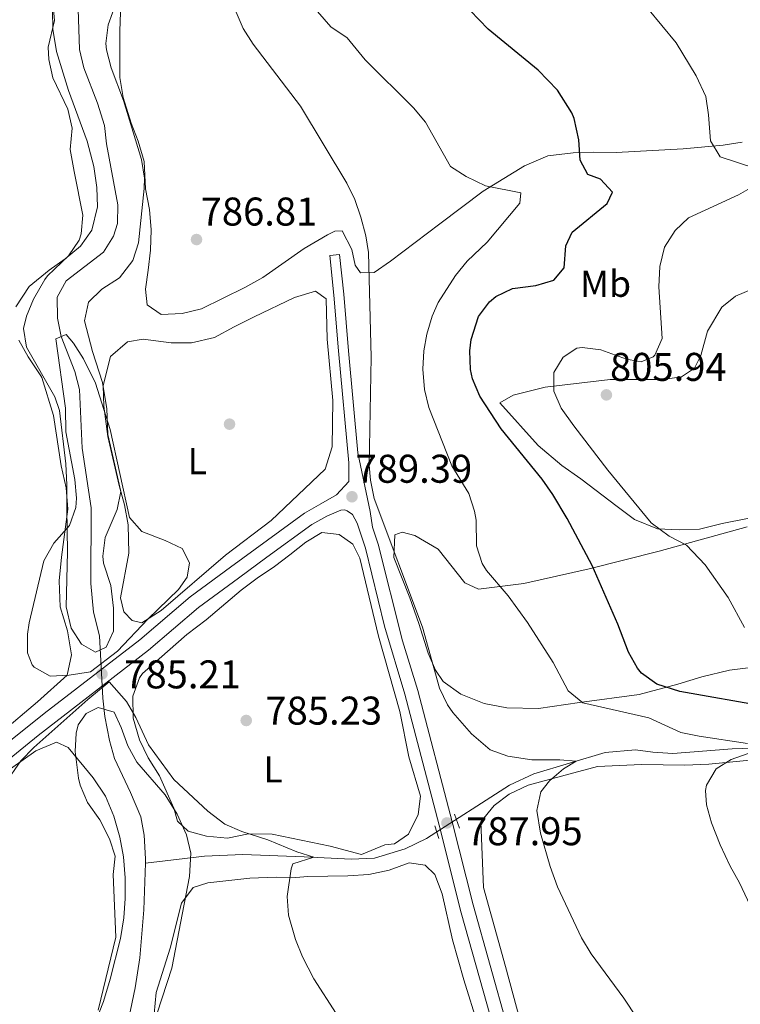
# Model space of a CAD drawing. Units: metres. Extents: x 556225 to 559673, y 4733288 to 4737943.
# Drawn here: x 557737 to 557930, y 4736495 to 4736758 of the extents above; entities that cross this region are included whole.
import ezdxf
from ezdxf.enums import TextEntityAlignment as Align

# ---------------------------------------------------------------- set-up
doc = ezdxf.new("R2010")
doc.units = ezdxf.units.M
doc.header["$MEASUREMENT"] = 0
doc.linetypes.add('DGN Style 2', pattern=[77.5272, 46.51632, -31.01088])
doc.linetypes.add('DGN Style 3', pattern=[108.53808000000001, 77.52720000000001, -31.01088])
for name, color, linetype, lineweight in [('Nivel 11', 7, 'Continuous', 0), ('Nivel 13', 7, 'Continuous', 0), ('Nivel 17', 7, 'Continuous', 0), ('Nivel 21', 7, 'Continuous', 0), ('Nivel 35', 7, 'Continuous', 0), ('Nivel 36', 7, 'Continuous', 0), ('Nivel 37', 7, 'Continuous', 0), ('Nivel 4', 7, 'Continuous', 0), ('Nivel 41', 7, 'Continuous', 0), ('Nivel 5', 7, 'Continuous', 0), ('Nivel 57', 7, 'Continuous', 0), ('Nivel 7', 7, 'Continuous', 0)]:
    doc.layers.add(name, color=color, linetype=linetype, lineweight=lineweight)
doc.styles.add('Style-Arial', font='txt')
doc.styles.add('Style-Arial Narrow', font='txt')

# ---------------------------------------------------------------- blocks, each defined once
blk = doc.blocks.new('5PATER')
at = {"layer": 'Nivel 7', "linetype": 'Continuous', "lineweight": 0}
h = blk.add_hatch(color=51, dxfattribs=at)
edge = h.paths.add_edge_path()
edge.add_ellipse((-0.004645586013793945, 0.004248064011335373), major_axis=(-1.095731442372465, -1.110710699892244), ratio=0.9994222409660318, start_angle=0, end_angle=360)
blk = doc.blocks.new('5PERFI_1')
at = {"layer": 'Nivel 17', "linetype": 'Continuous', "lineweight": 0}
h = blk.add_hatch(color=7, dxfattribs=at)
edge = h.paths.add_edge_path()
edge.add_arc((-0.002345632761716843, 0.0007803440093994141), 1.559999998626405, 315.0000000018422, 675.0000000018422)
blk = doc.blocks.new('5PERFI')
at = {"layer": 'Nivel 17', "color": 7, "linetype": 'Continuous', "lineweight": 0}
blk.add_blockref('5PERFI_1', (0, 0), dxfattribs=at)

msp = doc.modelspace()

# ---------------------------------------------------------------- linework, layer by layer
at = {"layer": 'Nivel 11', "color": 142, "linetype": 'DGN Style 3', "lineweight": 13}
for points in [[(557752.8399999999, 4736761.060000001, 786.09), (557753.2399999984, 4736750.27, 785.98), (557754.379999999, 4736745.41, 785.9200000000001), (557758.0399999991, 4736735.949999999, 785.74), (557759.9100000001, 4736729.949999999, 785.74), (557760.4499999993, 4736724.98, 785.74), (557763.5100000016, 4736708.67, 785.74), (557763.4100000001, 4736703.720000001, 785.74), (557762.3500000015, 4736700.27, 785.74), (557759.6400000006, 4736695.99, 785.74), (557749.629999999, 4736688.35, 785.74), (557747.2300000004, 4736683.92, 785.74), (557747.3000000007, 4736678.34, 785.41), (557748.3000000007, 4736673.41, 785), (557751.9100000001, 4736664.01, 784.76), (557753.2100000009, 4736659.210000001, 784.72), (557753.9100000001, 4736643.550000001, 784.72), (557756.3500000015, 4736627.550000001, 784.5600000000001), (557756.2100000009, 4736607.279999999, 784.15), (557756.9499999993, 4736599.630000001, 784.04), (557758.5500000007, 4736593.23, 784), (557759.4299999997, 4736576.59, 783.96), (557760, 4736571.630000001, 783.91), (557761.2699999996, 4736565.23, 783.82), (557762.6000000015, 4736560.41, 783.74), (557766.870000001, 4736551.310000001, 783.1800000000001), (557769.629999999, 4736544.83, 783.02), (557770.5199999996, 4736539.92, 782.75), (557770.870000001, 4736533.52, 782.6800000000001), (557770.8399999999, 4736532.359999999, 782.69)], [(557770.8399999999, 4736532.359999999, 782.69), (557770.4699999988, 4736519.869999999, 782.82), (557769.3900000006, 4736506.99, 782.58), (557768.0700000003, 4736498.99, 782.52), (557763.7600000016, 4736478.15, 782.1700000000001), (557761.3900000006, 4736459.550000001, 781.86)]]:
    msp.add_polyline3d(points, dxfattribs=at)
at = {"layer": 'Nivel 13', "color": 4, "linetype": 'Continuous', "lineweight": 0}
msp.add_polyline3d([(557936.5899999999, 4736563.310000001, 795.27), (557927.9899999984, 4736562.99, 794.27), (557912.1499999985, 4736561.790000001, 792.83), (557906.75, 4736562.109999999, 792.39), (557902.1499999985, 4736562.75, 791.8100000000001), (557893.9899999984, 4736562.029999999, 790.6700000000001), (557874.9100000001, 4736556.27, 789.3100000000001), (557868.3900000006, 4736553.310000001, 788.95), (557846.1499999985, 4736538.99, 787.1700000000001), (557840.4299999997, 4736536.189999999, 786.59), (557832.1900000013, 4736533.710000001, 785.95), (557825.9899999984, 4736533.470000001, 785.59), (557813.3900000006, 4736534.109999999, 785.15), (557796.9100000001, 4736534.67, 784.1700000000001), (557786.7100000009, 4736534.27, 783.41), (557770.8399999999, 4736532.359999999, 782.69)], dxfattribs=at)
at = {"layer": 'Nivel 21', "color": 1, "linetype": 'DGN Style 2', "lineweight": 0, "elevation": 785, "flags": 128}
for points in [[(557763.3900000006, 4736589.15), (557756.1099999994, 4736583.630000001)], [(557755.4299999997, 4736576.189999999), (557761.1499999985, 4736580.91)]]:
    msp.add_lwpolyline(points, dxfattribs=at)
at = {"layer": 'Nivel 21', "color": 1, "linetype": 'DGN Style 2', "lineweight": 0, "extrusion": (0.008111019987622599, -0.02382612121364138, 0.9996832134744853), "elevation": -107540.6458793525, "flags": 128}
msp.add_lwpolyline([(2054509.281711303, 4302730.726724476), (2054509.281711303, 4302726.753564525)], dxfattribs=at)
at = {"layer": 'Nivel 21', "color": 1, "linetype": 'DGN Style 2', "lineweight": 0, "extrusion": (0.0276323154504955, -0.08596720362376377, 0.995914702694942), "elevation": -390987.9469173051, "flags": 128}
msp.add_lwpolyline([(1980513.042662539, 4320963.479782231), (1980513.042662539, 4320959.935998943)], dxfattribs=at)
at = {"layer": 'Nivel 21', "color": 7, "linetype": 'DGN Style 3', "lineweight": 0}
for points in [[(557820.2300000004, 4736695.15, 789.1800000000001), (557822.870000001, 4736695.43, 789.1800000000001), (557824.0100000016, 4736684.75, 789.49), (557825.25, 4736669.57, 789.36), (557827.7699999996, 4736642.26, 789.6800000000001), (557831.0700000003, 4736626.59, 789.62), (557831.6999999993, 4736622.369999999, 789.51), (557833.2300000004, 4736617.790000001, 789.45), (557839.7100000009, 4736591.949999999, 788.8100000000001), (557843.7899999991, 4736578.59, 788.59), (557852.9899999984, 4736543.470000001, 787.83), (557858.629999999, 4736521.23, 787.8100000000001), (557872.4600000009, 4736471.880000001, 786.8100000000001)], [(557661.75, 4736509.43, 792.77), (557663.8299999982, 4736509.640000001, 792.51), (557667.7100000009, 4736511.16, 792.0600000000001), (557675.2300000004, 4736518.199999999, 790.85), (557692.3099999987, 4736531.710000001, 789.07), (557706.9499999993, 4736542.67, 787.41), (557732.5199999996, 4736563.439999999, 785.29), (557743.7600000016, 4736572.49, 784.9300000000001), (557769.3900000006, 4736592.189999999, 785.37), (557782.870000001, 4736603.710000001, 785.47), (557793.6799999997, 4736611.65, 785.64), (557813.5, 4736626.09, 787.8100000000001), (557817.8200000003, 4736628.57, 788.3000000000001), (557822.0300000012, 4736630.99, 789.24), (557825.3099999987, 4736634.59, 789.64)]]:
    msp.add_polyline3d(points, dxfattribs=at)
at = {"layer": 'Nivel 21', "color": 7, "linetype": 'Continuous', "lineweight": 0}
for points in [[(557825.3099999987, 4736634.59, 789.64), (557825.3599999994, 4736639.58, 789.72), (557822.5899999999, 4736669.550000001, 789.36), (557821.370000001, 4736684.5, 789.49), (557820.2300000004, 4736695.15, 789.1800000000001)], [(557868.9899999984, 4736470.939999999, 786.8100000000001), (557855.4800000004, 4736519.07, 787.78), (557849.5100000016, 4736542.57, 787.83), (557840.3299999982, 4736577.609999999, 788.59), (557834.9400000013, 4736595.810000001, 788.91), (557829.7800000012, 4736616.779999999, 789.45), (557827.5500000007, 4736623.42, 789.51), (557826.3399999999, 4736625.73, 789.49), (557824.8999999985, 4736626.720000001, 789.4300000000001), (557824.1900000013, 4736626.970000001, 789.07), (557823.2199999988, 4736626.939999999, 788.79), (557819.4200000018, 4736625.34, 788.3000000000001), (557815.4699999988, 4736623.060000001, 787.8100000000001), (557803.3900000006, 4736614.290000001, 786.25), (557795.8000000007, 4736608.74, 785.64), (557785.1099999994, 4736600.890000001, 785.47), (557771.6600000001, 4736589.4, 785.37), (557742.0899999999, 4736566.529999999, 784.96), (557727.0300000012, 4736554.35, 785.8100000000001)]]:
    msp.add_polyline3d(points, dxfattribs=at)
at = {"layer": 'Nivel 35', "color": 92, "linetype": 'DGN Style 3', "lineweight": 0}
for points in [[(557759.4699999988, 4736614.630000001, 789.13), (557759.6700000018, 4736612.75, 789.09), (557761.629999999, 4736606.75, 788.95), (557762.3099999987, 4736600.67, 789.27), (557762.2699999996, 4736594.51, 789.37), (557760.3500000015, 4736590.27, 789.25), (557757.4699999988, 4736588.91, 789.09), (557753.7100000009, 4736591.07, 788.85), (557750.9899999984, 4736595.290000001, 788.61), (557749.620000001, 4736601.02, 788.41), (557750, 4736615.75, 788.24), (557749.7899999991, 4736627.390000001, 788.23), (557749.7899999991, 4736633.710000001, 788.89), (557749.5100000016, 4736639.310000001, 789.21), (557747.8299999982, 4736653.58, 789.7), (557746.5500000007, 4736657.310000001, 789.65), (557738.9899999984, 4736670.59, 789.49), (557738.2399999984, 4736675.550000001, 789.79), (557738.9899999984, 4736678.83, 790.01), (557740.8900000006, 4736683.449999999, 790.04), (557743.9400000013, 4736688.699999999, 790.72), (557744.6700000018, 4736689.710000001, 790.83), (557750.2300000004, 4736695.07, 790.99), (557753.0700000003, 4736699.23, 791.34), (557753.6700000018, 4736700.91, 791.4300000000001), (557754.0700000003, 4736705.93, 791.58), (557751.7899999991, 4736717.630000001, 791.95), (557750.6700000018, 4736723.470000001, 791.83), (557751.2300000004, 4736729.23, 791.71), (557750.0300000012, 4736734.35, 792.07), (557746.0799999982, 4736742.67, 792.35), (557744.9699999988, 4736747.609999999, 792.03), (557744.8000000007, 4736750.91, 791.8100000000001), (557746.5199999996, 4736758.029999999, 791.41), (557746.0399999991, 4736762.970000001, 791.23)], [(557763.1700000018, 4736763.32, 789.9200000000001), (557760.9200000018, 4736756.91, 789.99), (557760.2600000016, 4736751.91, 789.98), (557760.4400000013, 4736750.189999999, 789.97), (557761.6600000001, 4736745.359999999, 789.96), (557764.9600000009, 4736736.67, 789.91), (557769.7899999991, 4736720.83, 789.49)], [(557769.7899999991, 4736720.83, 789.49), (557770.5799999982, 4736715.869999999, 789.49), (557770.5500000007, 4736713.07, 789.49), (557768.9899999984, 4736698.51, 789.39), (557767.4699999988, 4736693.77, 789.39), (557763.870000001, 4736689.15, 789.0500000000001), (557759.1900000013, 4736686.109999999, 788.71), (557755.620000001, 4736682.630000001, 788.51), (557754.5199999996, 4736677.58, 788.34), (557756.7100000009, 4736669.390000001, 788.19), (557759.3900000006, 4736661.15, 788.03), (557760.5500000007, 4736654.029999999, 788.01), (557760.75, 4736647.15, 788.15), (557764.3099999987, 4736631.949999999, 788.83), (557763.3099999987, 4736627.1, 789.14), (557760.1099999994, 4736619.630000001, 789.25), (557759.4699999988, 4736614.630000001, 789.13)], [(557758.1900000013, 4736492.99, 787.4300000000001), (557762.9699999988, 4736512.6, 787.57), (557762.2300000004, 4736529.310000001, 787.61), (557762.7300000004, 4736534.290000001, 787.61), (557761.2300000004, 4736538.91, 787.61), (557758.6700000018, 4736543.949999999, 787.63), (557755.3099999987, 4736548.67, 787.63), (557753.3999999985, 4736553.290000001, 787.65), (557752.9100000001, 4736555.15, 787.65), (557752.0300000012, 4736562.27, 787.63), (557752.3399999999, 4736567.24, 787.63), (557752.870000001, 4736569.390000001, 787.63), (557754.9899999984, 4736572.43, 787.6700000000001), (557758.1900000013, 4736574.029999999, 787.65), (557762.5100000016, 4736572.83, 787.65), (557764.3900000006, 4736568.75, 787.69), (557766.1499999985, 4736563.790000001, 787.63), (557768.5500000007, 4736559.41, 787.44), (557776.1499999985, 4736550.67, 787.13), (557779.3500000015, 4736545.470000001, 787.11), (557781.870000001, 4736539.949999999, 787.07), (557782.9800000004, 4736535.050000001, 786.98), (557782.629999999, 4736528.810000001, 786.85), (557777.9100000001, 4736504.27, 786.35), (557774.0300000012, 4736492.189999999, 785.6700000000001)]]:
    msp.add_polyline3d(points, dxfattribs=at)
at = {"layer": 'Nivel 36', "color": 92, "linetype": 'Continuous', "lineweight": 0}
for points in [[(557819.6700000018, 4736700.67, 788.85), (557813.3900000006, 4736696.99, 788.25), (557802.3099999987, 4736689.23, 787.85), (557797.5100000016, 4736686.51, 787.73), (557785.9100000001, 4736680.83, 786.77), (557780.6700000018, 4736679.630000001, 786.63), (557775.1099999994, 4736679.310000001, 786.45), (557771.3099999987, 4736681.869999999, 786.19), (557770.870000001, 4736686.109999999, 786.11), (557771.629999999, 4736691.15, 786.71), (557772.1900000013, 4736696.59, 786.9300000000001), (557772.4299999997, 4736702.029999999, 786.8100000000001), (557771.9499999993, 4736707.470000001, 786.75), (557770.9100000001, 4736712.99, 786.75), (557770.5100000016, 4736720.27, 787.09), (557768.9100000001, 4736725.710000001, 787.61), (557767, 4736730.59, 787.8100000000001), (557764.879999999, 4736737.470000001, 787.85), (557763.9600000009, 4736742.83, 787.87), (557764.0399999991, 4736755.23, 787.89), (557764.6000000015, 4736772.83, 789.27)], [(557745.9600000009, 4736760.75, 786.75), (557746.0799999982, 4736755.710000001, 786.63), (557747, 4736749.790000001, 786.69), (557750.2800000012, 4736739.310000001, 786.51), (557755.2699999996, 4736725.710000001, 786.39), (557757.0300000012, 4736718.91, 786.37), (557757.870000001, 4736713.310000001, 786.49), (557758.0300000012, 4736708.109999999, 786.45), (557756.5100000016, 4736701.869999999, 786.3100000000001), (557753.4299999997, 4736697.630000001, 786.29), (557749.3900000006, 4736694.189999999, 786.8100000000001), (557745.0700000003, 4736691.15, 787.0500000000001), (557739.7100000009, 4736686.83, 787.65), (557736.1099999994, 4736681.390000001, 787.79)], [(557930.7199999988, 4736725.470000001, 806.1700000000001), (557925.6000000015, 4736724.67, 805.65), (557914.879999999, 4736723.710000001, 804.97), (557896.9200000018, 4736722.67, 801.41), (557890.9200000018, 4736722.75, 800.8100000000001), (557885.4800000004, 4736722.59, 799.8100000000001), (557878.6799999997, 4736721.790000001, 798.61), (557872.3599999994, 4736719.15, 797.61), (557861.3599999994, 4736712.35, 795.87), (557849.7199999988, 4736703.630000001, 792.95), (557836.5500000007, 4736693.630000001, 790.9300000000001), (557832.1499999985, 4736690.59, 790.59), (557828.4299999997, 4736690.51, 790.83), (557827.0300000012, 4736692.51, 790.85), (557826.1900000013, 4736696.75, 790.41), (557823.5899999999, 4736701.710000001, 789.53), (557821.629999999, 4736701.630000001, 789.1700000000001), (557819.6700000018, 4736700.67, 788.85)], [(557865.8299999982, 4736655.630000001, 802.91), (557869.3500000015, 4736657.710000001, 803.41), (557877.9100000001, 4736659.869999999, 804.6700000000001), (557895.3900000006, 4736661.869999999, 806.41), (557909.4699999988, 4736661.949999999, 807.85), (557914.4299999997, 4736662.59, 808.25), (557917.9100000001, 4736664.99, 808.79), (557919.6400000006, 4736668.35, 809.09), (557921.4400000013, 4736674.83, 808.85), (557925.2399999984, 4736681.310000001, 808.57), (557928.9200000018, 4736684.27, 809.49), (557938.879999999, 4736688.43, 810.6700000000001)], [(557761.4699999988, 4736668.109999999, 786.11), (557766.0300000012, 4736672.029999999, 785.89), (557770.2300000004, 4736672.67, 786.13), (557777.75, 4736671.710000001, 786.29), (557783.2300000004, 4736671.710000001, 786.9300000000001), (557789.3900000006, 4736673.15, 787.49), (557794.629999999, 4736676.029999999, 788.13), (557799.9899999984, 4736678.67, 788.37), (557810.8299999982, 4736683.869999999, 789.8100000000001), (557816.4299999997, 4736685.550000001, 789.9300000000001), (557819.2699999996, 4736683.550000001, 789.59), (557819.5100000016, 4736672.75, 789.09), (557821.0300000012, 4736656.27, 788.75), (557820.870000001, 4736643.869999999, 787.95), (557818.9899999984, 4736637.869999999, 787.73), (557804.5500000007, 4736624.189999999, 787.03), (557792.3099999987, 4736614.91, 786.3100000000001), (557775.0700000003, 4736600.029999999, 785.35), (557769.870000001, 4736596.75, 784.89), (557767.3099999987, 4736597.390000001, 784.63), (557765.1099999994, 4736599.710000001, 784.63), (557764.1900000013, 4736603.470000001, 784.77), (557766.3900000006, 4736615.390000001, 785.51), (557766.2699999996, 4736622.99, 785.9300000000001), (557765.2300000004, 4736628.35, 785.89), (557763.7899999991, 4736633.550000001, 785.77), (557760.8299999982, 4736646.67, 786.21), (557759.75, 4736654.75, 786.49), (557759.5100000016, 4736660.27, 786.33), (557761.4699999988, 4736668.109999999, 786.11)], [(557736.9100000001, 4736672.43, 787.25), (557739.4699999988, 4736667.949999999, 787.09), (557742.8299999982, 4736662.91, 786.59), (557743.0700000003, 4736662.43, 786.15), (557746.1900000013, 4736652.27, 785.15), (557748.3099999987, 4736638.75, 785.01), (557749.629999999, 4736632.91, 784.8100000000001), (557750.0300000012, 4736627.15, 784.65), (557748.3500000015, 4736614.35, 784.19), (557747.7899999991, 4736608.029999999, 784.59), (557747.9899999984, 4736601.07, 784.69), (557749.9899999984, 4736594.59, 785.0500000000001), (557751.0700000003, 4736588.189999999, 785.13), (557749.9100000001, 4736582.75, 785.21), (557741.9499999993, 4736575.550000001, 785.45), (557732.0300000012, 4736567.23, 785.4300000000001)], [(557938.4699999988, 4736625.949999999, 807.51), (557925.3500000015, 4736623.390000001, 806.91), (557919.2699999996, 4736621.869999999, 806.13), (557913.8299999982, 4736621.630000001, 805.47), (557907.9899999984, 4736621.949999999, 804.5500000000001), (557901.9100000001, 4736624.43, 804.23), (557897.1900000013, 4736627.869999999, 804.5500000000001), (557887.4699999988, 4736635.310000001, 803.87), (557882.4299999997, 4736638.91, 803.8100000000001), (557876.0300000012, 4736644.27, 803.41), (557865.8299999982, 4736655.630000001, 802.91)], [(557949.6700000018, 4736586.83, 805.3100000000001), (557927.3500000015, 4736584.029999999, 802.21), (557919.9499999993, 4736582.27, 801.29), (557913.4699999988, 4736580.35, 800.61), (557903.1499999985, 4736577.550000001, 797.91), (557887.1499999985, 4736575.390000001, 795.9300000000001), (557876.1499999985, 4736573.790000001, 794.21), (557867.6700000018, 4736573.949999999, 792.6700000000001), (557861.629999999, 4736575.15, 791.77), (557855.3099999987, 4736577.630000001, 791.03), (557850.5899999999, 4736581.07, 790.4300000000001), (557848.5899999999, 4736584.109999999, 790.11), (557846.5899999999, 4736588.59, 790.0500000000001), (557844.0700000003, 4736596.59, 789.75), (557841.7100000009, 4736603.470000001, 790.19), (557837.4299999997, 4736614.27, 790.45), (557837.7100000009, 4736620.27, 790.75), (557839.6700000018, 4736621.07, 790.83), (557843.0700000003, 4736620.109999999, 791.15), (557849.2699999996, 4736616.43, 791.73), (557856.3900000006, 4736607.470000001, 793.01), (557860.1099999994, 4736605.790000001, 794.27), (557872.1900000013, 4736607.310000001, 797.01), (557889.7100000009, 4736611.23, 801.3100000000001), (557908.5100000016, 4736615.949999999, 803.85), (557932.0700000003, 4736622.43, 807.21)], [(557774.6700000018, 4736555.790000001, 784.15), (557771.5500000007, 4736560.59, 784.11), (557769.2699999996, 4736565.390000001, 784.11), (557767.5500000007, 4736571.23, 784.13), (557767.4699999988, 4736577.07, 784.19), (557769.2699999996, 4736582.029999999, 784.39), (557770.1099999994, 4736583.15, 784.47), (557781.9499999993, 4736593.630000001, 784.83), (557787.1099999994, 4736597.550000001, 784.97), (557796.5100000016, 4736605.470000001, 785.75), (557800.75, 4736608.67, 785.95), (557805.4299999997, 4736611.790000001, 786.63), (557809.5100000016, 4736614.99, 786.65), (557813.7899999991, 4736618.35, 787.1700000000001), (557818.1499999985, 4736620.91, 787.69), (557822.7899999991, 4736620.43, 788.15), (557826.3900000006, 4736617.790000001, 788.27), (557828.2699999996, 4736614.029999999, 788.23), (557833.2699999996, 4736593.15, 788.13), (557838.9899999984, 4736572.99, 787.57), (557841.4299999997, 4736560.83, 787.53), (557844.5500000007, 4736550.35, 787.4300000000001), (557843.9499999993, 4736545.390000001, 787.33), (557841.3099999987, 4736540.109999999, 787.07), (557837.5500000007, 4736537.550000001, 786.77), (557834.9899999984, 4736537.310000001, 786.5500000000001), (557828.75, 4736534.67, 786.03), (557820.3900000006, 4736536.91, 785.53), (557804.8299999982, 4736540.109999999, 784.99), (557798.4699999988, 4736540.27, 784.59), (557792.870000001, 4736539.07, 784.27), (557787.2300000004, 4736539.630000001, 783.71), (557782.3500000015, 4736540.91, 783.71), (557779.4299999997, 4736543.630000001, 783.75), (557778.4299999997, 4736547.07, 783.95), (557774.6700000018, 4736555.790000001, 784.15)], [(557666.870000001, 4736494.76, 791.84), (557679.3099999987, 4736508.76, 790.8000000000001), (557687.75, 4736518.040000001, 789.52), (557694.6700000018, 4736524.83, 788.98), (557703.4699999988, 4736532.83, 788.44), (557710.629999999, 4736538.83, 787.82), (557720.9100000001, 4736546.43, 787.46), (557725.6700000018, 4736550.27, 786.58), (557731.1900000013, 4736555.23, 786.1800000000001), (557741.5100000016, 4736562.43, 785.84), (557747.0300000012, 4736564.83, 785.6800000000001), (557750.1900000013, 4736563.390000001, 785.5), (557756.870000001, 4736555.23, 785.04), (557760.1900000013, 4736550.35, 784.76), (557762.4299999997, 4736544.99, 784.62), (557763.9899999984, 4736539.310000001, 784.48), (557764.9899999984, 4736534.109999999, 784.44), (557765.4299999997, 4736528.43, 784.4200000000001), (557765.4699999988, 4736522.91, 784.24), (557765.0700000003, 4736517.710000001, 784.2), (557764.1900000013, 4736512.189999999, 784), (557761.4299999997, 4736501.310000001, 783.48), (557759.6700000018, 4736495.310000001, 783.4200000000001), (557758.5100000016, 4736492.43, 783.4200000000001)], [(557876.4299999997, 4736471.07, 788.01), (557867.3500000015, 4736504.67, 788.65), (557861.3900000006, 4736525.869999999, 788.51), (557860.7100000009, 4736543.470000001, 788.97), (557864.2699999996, 4736547.790000001, 789.9300000000001), (557868.2699999996, 4736550.83, 790.61), (557873.4299999997, 4736553.23, 791.29), (557885.5899999999, 4736556.59, 792.1700000000001), (557891.9499999993, 4736558.27, 792.11), (557903.75, 4736558.83, 793.0500000000001), (557915.3099999987, 4736558.59, 794.35), (557921.7899999991, 4736558.91, 795.33), (557933.7899999991, 4736560.029999999, 796.4300000000001)], [(557771.870000001, 4736477.710000001, 782.5500000000001), (557773.75, 4736497.790000001, 783.09), (557777.5100000016, 4736509.630000001, 783.49), (557780.5500000007, 4736521.710000001, 783.9300000000001), (557783.6700000018, 4736525.869999999, 784.1700000000001), (557787.5500000007, 4736527.15, 784.41), (557798.870000001, 4736528.35, 784.71), (557805.9100000001, 4736528.67, 784.8100000000001), (557811.1099999994, 4736528.51, 784.89), (557814.3500000015, 4736528.83, 785.1700000000001), (557825.1099999994, 4736528.99, 785.61), (557830.7100000009, 4736529.310000001, 786.13), (557836.1499999985, 4736530.51, 786.11), (557841.5500000007, 4736532.51, 786.41), (557845.8299999982, 4736531.869999999, 786.79), (557848.3500000015, 4736529.310000001, 786.79), (557850.3900000006, 4736524.189999999, 786.75), (557853.1499999985, 4736511.869999999, 786.77), (557856.1900000013, 4736501.15, 786.65), (557860.0300000012, 4736488.83, 786.15)]]:
    msp.add_polyline3d(points, dxfattribs=at)
at = {"layer": 'Nivel 4', "color": 30, "linetype": 'Continuous', "lineweight": 30, "elevation": 800, "flags": 128}
for points in [[(557885.0799999982, 4736733.310000001), (557881.2800000012, 4736739.359999999), (557876.1000000015, 4736744.75), (557862.6799999997, 4736755.710000001), (557855.4800000004, 4736763.210000001)], [(557937.3500000015, 4736574.27), (557914, 4736578.390000001), (557907.8099999987, 4736580.33), (557903.75, 4736583.310000001), (557902.6799999997, 4736584.59), (557900.2300000004, 4736588.91), (557897.4299999997, 4736596.35), (557890.5500000007, 4736612.109999999), (557883.8299999982, 4736624.67), (557879.9600000009, 4736631.130000001), (557877.1099999994, 4736635.23), (557866.1900000013, 4736648.67), (557860.4499999993, 4736657.49), (557858.5100000016, 4736662.109999999), (557857.9299999997, 4736664.560000001), (557857.75, 4736669.550000001), (557858.1099999994, 4736672.609999999), (557860.0799999982, 4736678.75), (557863.0700000003, 4736682.75), (557864.6900000013, 4736684.109999999), (557869.1499999985, 4736686.27), (557875.4299999997, 4736687.119999999), (557880.2399999984, 4736688.51), (557883, 4736691.790000001), (557883.5199999996, 4736697.710000001), (557885.1600000001, 4736701.390000001), (557894.5599999987, 4736709.07), (557896, 4736712.109999999), (557892.7600000016, 4736715.550000001), (557889.3599999994, 4736716.83), (557887.3599999994, 4736720.67), (557886.9200000018, 4736726.109999999), (557885.6799999997, 4736731.790000001), (557885.0799999982, 4736733.310000001)]]:
    msp.add_lwpolyline(points, dxfattribs=at)
at = {"layer": 'Nivel 5', "color": 30, "linetype": 'Continuous', "lineweight": 0, "flags": 128}
for points, elevation in [([(557792.0100000016, 4736767.67), (557797.0799999982, 4736755.949999999), (557799.7199999988, 4736751.699999999), (557812.3999999985, 4736735.15), (557824.8000000007, 4736714.48), (557826.9200000018, 4736710.109999999), (557828.5899999999, 4736705.4), (557829.9299999997, 4736700.380000001), (557830.629999999, 4736695.949999999), (557831.3500000015, 4736667.91), (557830.8299999982, 4736638.99), (557831.1099999994, 4736634.91), (557832.1000000015, 4736630.01), (557845.1099999994, 4736595.550000001), (557849.629999999, 4736579.23), (557851.8200000003, 4736574.75), (557853.2300000004, 4736572.75), (557858.1900000013, 4736566.99), (557863.1900000013, 4736562.75), (557867.8999999985, 4736561.040000001), (557874.3900000006, 4736560.029999999), (557881.9100000001, 4736560.029999999), (557886.1999999993, 4736559.68), (557882.870000001, 4736557.630000001), (557879.129999999, 4736554.460000001), (557876.7899999991, 4736551.470000001), (557875.6999999993, 4736546.529999999), (557876.7100000009, 4736540.41), (557879.25, 4736531.5), (557881.2399999984, 4736526.060000001), (557887.7100000009, 4736512.35), (557890.3000000007, 4736508.07), (557898.9899999984, 4736496.27), (557902.4699999988, 4736490.99)], 790), ([(557934.120000001, 4736718.51), (557924.8000000007, 4736721.57), (557922.2399999984, 4736725.869999999), (557921.7300000004, 4736732.77), (557920.9600000009, 4736737.710000001), (557918.4200000018, 4736743.210000001), (557913, 4736752.109999999), (557905.3200000003, 4736761.390000001)], 805), ([(557932.1000000015, 4736564.41), (557919.1999999993, 4736566.35), (557914.3099999987, 4736567.390000001), (557905.75, 4736571.310000001), (557888.0399999991, 4736575.34), (557884.1099999994, 4736578.51), (557880.1099999994, 4736586.109999999), (557873.1900000013, 4736596.83), (557868.0700000003, 4736603.949999999), (557862.1900000013, 4736610.75), (557861.0799999982, 4736612.609999999), (557859.5899999999, 4736617.390000001), (557859.4699999988, 4736624.27), (557859.0399999991, 4736626.609999999), (557857.5100000016, 4736631.390000001), (557852.9100000001, 4736638.83), (557846.7600000016, 4736654.369999999), (557845.5899999999, 4736659.23), (557845.1499999985, 4736664.640000001), (557845.4299999997, 4736669.630000001), (557846.2399999984, 4736674.029999999), (557847.7100000009, 4736678.83), (557849.3000000007, 4736682.5), (557853.879999999, 4736689.800000001), (557857.0799999982, 4736693.630000001), (557862.3599999994, 4736698.67), (557871.120000001, 4736709.15), (557871.4400000013, 4736711.869999999), (557861.9499999993, 4736713.790000001), (557856.75, 4736716.279999999), (557852.5599999987, 4736718.99), (557845.9200000018, 4736730.83), (557842.6400000006, 4736734.67), (557829.7199999988, 4736747.550000001), (557824.879999999, 4736753.390000001), (557820.5599999987, 4736756.35), (557816.9200000018, 4736760.43)], 795), ([(557931.3500000015, 4736595.470000001), (557926.9200000018, 4736603.52), (557920.7899999991, 4736612.27), (557915.8299999982, 4736617.550000001), (557911.1400000006, 4736619.98), (557906.3399999999, 4736623.540000001), (557894.7300000004, 4736637.630000001), (557885.6099999994, 4736649.5), (557882.1999999993, 4736654.210000001), (557880.2699999996, 4736658.83), (557880.2300000004, 4736663.790000001), (557882.75, 4736667.869999999), (557886.3900000006, 4736670.27), (557887.870000001, 4736670.5), (557892.870000001, 4736669.869999999), (557899.7100000009, 4736667.390000001), (557903.6700000018, 4736666.67), (557906.870000001, 4736667.949999999), (557907.3200000003, 4736668.390000001), (557909.3200000003, 4736672.91), (557908.4100000001, 4736686.710000001), (557908.629999999, 4736692.130000001), (557909.9499999993, 4736697.390000001), (557912.7300000004, 4736701.800000001), (557916.3599999994, 4736705.23), (557929.7199999988, 4736711.390000001), (557932.879999999, 4736713.15)], 805), ([(557756.1099999994, 4736583.630000001), (557750.4699999988, 4736582.75), (557745.3500000015, 4736582.43), (557741.0399999991, 4736584.890000001), (557740.5500000007, 4736585.470000001), (557739.3099999987, 4736588.67), (557739.2899999991, 4736593.689999999), (557739.75, 4736596.75), (557743.6700000018, 4736613.310000001), (557746.3099999987, 4736618.109999999), (557750.5100000016, 4736622.83), (557752.25, 4736627.630000001), (557752.3900000006, 4736630.109999999), (557751.9499999993, 4736635.09), (557749.5500000007, 4736647.869999999), (557749.4699999988, 4736654.189999999), (557746.8299999982, 4736672.83), (557749.6700000018, 4736673.949999999), (557751.5899999999, 4736671.630000001), (557754.2800000012, 4736667.42), (557757.4600000009, 4736660.93), (557761.3900000006, 4736648.51), (557766.5899999999, 4736624.99), (557769.879999999, 4736621.199999999), (557776.1900000013, 4736618.83), (557780.6900000013, 4736616.67), (557782.6700000018, 4736612.83), (557782.0300000012, 4736608.99), (557779.75, 4736605.630000001), (557771.5, 4736597.73), (557763.3900000006, 4736589.15)], 785), ([(557761.1499999985, 4736580.91), (557765.8299999982, 4736575.710000001), (557768.2800000012, 4736571.359999999), (557771.7100000009, 4736564.109999999), (557778.4299999997, 4736554.779999999), (557787.6000000015, 4736546.35), (557792.1099999994, 4736542.83), (557796.7199999988, 4736540.890000001), (557803.6700000018, 4736538.67), (557811.3900000006, 4736535.390000001), (557815.9299999997, 4736533.99), (557810.3500000015, 4736532.189999999), (557809.870000001, 4736530.91), (557808.870000001, 4736523.470000001), (557809.1999999993, 4736518.5), (557811.0899999999, 4736511.949999999), (557812.9600000009, 4736507.34), (557815.9499999993, 4736501.390000001), (557821.9400000013, 4736492.15)], 785), ([(557726.6700000018, 4736496.189999999), (557728.9299999997, 4736505.939999999), (557729.6999999993, 4736510.98), (557733.9100000001, 4736524.99), (557734.8299999982, 4736529.92), (557734.1900000013, 4736535.699999999), (557732.2300000004, 4736541.869999999), (557731.3599999994, 4736546.859999999), (557731.4699999988, 4736549.07), (557733.2699999996, 4736553.720000001), (557737.5100000016, 4736559.790000001), (557740.9800000004, 4736563.4), (557755.4299999997, 4736576.189999999)], 785), ([(557941.2300000004, 4736503.23), (557930.0300000012, 4736527.15), (557927.5100000016, 4736531.550000001), (557924.8299999982, 4736537.310000001), (557922.5, 4736543.220000001), (557921.1499999985, 4736548.029999999), (557920.9100000001, 4736551.869999999), (557921.1400000006, 4736553.27), (557923.75, 4736557.630000001), (557927.7399999984, 4736560.16), (557936.5899999999, 4736563.310000001)], 795)]:
    msp.add_lwpolyline(points, dxfattribs=dict(at, elevation=elevation))
at = {"layer": 'Nivel 57', "color": 92, "linetype": 'DGN Style 3', "lineweight": 0}
for points in [[(557746.0399999991, 4736762.970000001, 791.23), (557746.5199999996, 4736758.029999999, 791.41), (557744.8000000007, 4736750.91, 791.8100000000001), (557744.9699999988, 4736747.609999999, 792.03), (557746.0799999982, 4736742.67, 792.35), (557750.0300000012, 4736734.35, 792.07), (557751.2300000004, 4736729.23, 791.71), (557750.6700000018, 4736723.470000001, 791.83), (557751.7899999991, 4736717.630000001, 791.95), (557754.0700000003, 4736705.93, 791.58), (557753.6700000018, 4736700.91, 791.4300000000001), (557753.0700000003, 4736699.23, 791.34), (557750.2300000004, 4736695.07, 790.99), (557744.6700000018, 4736689.710000001, 790.83), (557743.9400000013, 4736688.699999999, 790.72), (557740.8900000006, 4736683.449999999, 790.04), (557738.9899999984, 4736678.83, 790.01), (557738.2399999984, 4736675.550000001, 789.79), (557738.9899999984, 4736670.59, 789.49), (557746.5500000007, 4736657.310000001, 789.65), (557747.8299999982, 4736653.58, 789.7), (557749.5100000016, 4736639.310000001, 789.21), (557749.7899999991, 4736633.710000001, 788.89), (557749.7899999991, 4736627.390000001, 788.23), (557750, 4736615.75, 788.24), (557749.620000001, 4736601.02, 788.41), (557750.9899999984, 4736595.290000001, 788.61), (557753.7100000009, 4736591.07, 788.85), (557757.4699999988, 4736588.91, 789.09), (557760.3500000015, 4736590.27, 789.25), (557762.2699999996, 4736594.51, 789.37), (557762.3099999987, 4736600.67, 789.27), (557761.629999999, 4736606.75, 788.95), (557759.6700000018, 4736612.75, 789.09), (557759.4699999988, 4736614.630000001, 789.13), (557760.1099999994, 4736619.630000001, 789.25), (557763.3099999987, 4736627.1, 789.14), (557764.3099999987, 4736631.949999999, 788.83), (557760.75, 4736647.15, 788.15), (557760.5500000007, 4736654.029999999, 788.01), (557759.3900000006, 4736661.15, 788.03), (557756.7100000009, 4736669.390000001, 788.19), (557754.5199999996, 4736677.58, 788.34), (557755.620000001, 4736682.630000001, 788.51), (557759.1900000013, 4736686.109999999, 788.71), (557763.870000001, 4736689.15, 789.0500000000001), (557767.4699999988, 4736693.77, 789.39), (557768.9899999984, 4736698.51, 789.39), (557770.5500000007, 4736713.07, 789.49), (557770.5799999982, 4736715.869999999, 789.49), (557769.7899999991, 4736720.83, 789.49), (557764.9600000009, 4736736.67, 789.91), (557761.6600000001, 4736745.359999999, 789.96), (557760.4400000013, 4736750.189999999, 789.97), (557760.2600000016, 4736751.91, 789.98), (557760.9200000018, 4736756.91, 789.99), (557763.1700000018, 4736763.32, 789.9200000000001)], [(557774.0300000012, 4736492.189999999, 785.6700000000001), (557777.9100000001, 4736504.27, 786.35), (557782.629999999, 4736528.810000001, 786.85), (557782.9800000004, 4736535.050000001, 786.98), (557781.870000001, 4736539.949999999, 787.07), (557779.3500000015, 4736545.470000001, 787.11), (557776.1499999985, 4736550.67, 787.13), (557768.5500000007, 4736559.41, 787.44), (557766.1499999985, 4736563.790000001, 787.63), (557764.3900000006, 4736568.75, 787.69), (557762.5100000016, 4736572.83, 787.65), (557758.1900000013, 4736574.029999999, 787.65), (557754.9899999984, 4736572.43, 787.6700000000001), (557752.870000001, 4736569.390000001, 787.63), (557752.3399999999, 4736567.24, 787.63), (557752.0300000012, 4736562.27, 787.63), (557752.9100000001, 4736555.15, 787.65), (557753.3999999985, 4736553.290000001, 787.65), (557755.3099999987, 4736548.67, 787.63), (557758.6700000018, 4736543.949999999, 787.63), (557761.2300000004, 4736538.91, 787.61), (557762.7300000004, 4736534.290000001, 787.61), (557762.2300000004, 4736529.310000001, 787.61), (557762.9699999988, 4736512.6, 787.57), (557758.1900000013, 4736492.99, 787.4300000000001)]]:
    msp.add_polyline3d(points, dxfattribs=at)

# ---------------------------------------------------------------- block references
at = {"layer": 'Nivel 17', "color": 7, "linetype": 'Continuous', "lineweight": 0}
msp.add_blockref('5PERFI', (557793.3900000006, 4736649.949999999, 786.78), dxfattribs=at)
at = {"layer": 'Nivel 7', "color": 51, "linetype": 'Continuous', "lineweight": 0}
for p in [(557784.5500000007, 4736699.390000001, 786.8100000000001), (557894.3500000015, 4736657.790000001, 805.94), (557826.1900000013, 4736630.51, 789.39), (557759.2300000004, 4736583.07, 785.21), (557797.870000001, 4736570.59, 785.23), (557851.629999999, 4736543.15, 787.95)]:
    msp.add_blockref('5PATER', p, dxfattribs=at)

# ---------------------------------------------------------------- texts
at = {"layer": 'Nivel 37', "color": 92, "linetype": 'Continuous', "lineweight": 0, "style": 'Style-Arial Narrow'}
for s, p in [('Mb', (557894.1148305833, 4736687.54998, 802.16)), ('L', (557784.7531471029, 4736640.029979998, 786.14)), ('L', (557805.0631471053, 4736557.489979999, 785.65))]:
    msp.add_text(s, height=6.99996, dxfattribs=at).set_placement(p, align=Align.MIDDLE_CENTER)
at = {"layer": 'Nivel 41', "color": 7, "linetype": 'Continuous', "lineweight": 0, "style": 'Style-Arial'}
for s, p in [('786.81', (557785.6600000001, 4736703.140000001, 786.8100000000001)), ('805.94', (557895.3200000003, 4736661.540000001, 805.94)), ('789.39', (557827.1499999985, 4736634.26, 789.39)), ('785.21', (557765.1900000013, 4736579.189999999, 785.21)), ('785.23', (557803, 4736569.49, 785.23)), ('787.95', (557856.75, 4736537.189999999, 787.95))]:
    msp.add_text(s, height=7.5, dxfattribs=at).set_placement(p)

doc.saveas('drawing.dxf')
